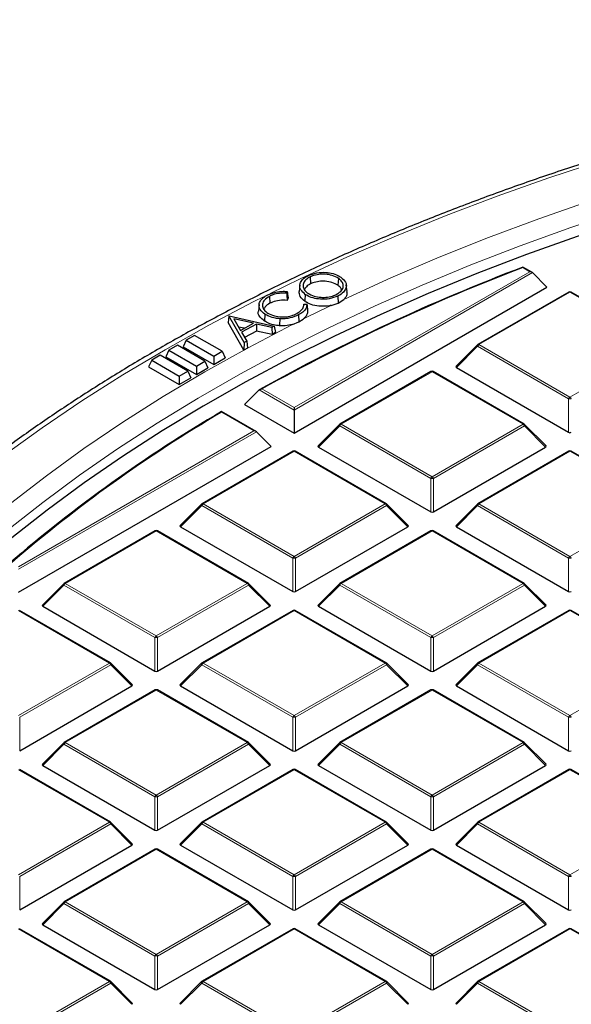
# Model space of a CAD drawing. Units: millimetres. Extents: x 0 to 420, y 0 to 297.
# Drawn here: x 250 to 270, y 203 to 239 of the extents above; entities that cross this region are included whole.
import ezdxf

# ---------------------------------------------------------------- set-up
doc = ezdxf.new("R2010")
doc.units = ezdxf.units.MM

msp = doc.modelspace()

# ---------------------------------------------------------------- linework, layer by layer
at = {"color": 8, "linetype": 'Continuous', "lineweight": 18}
for p, q in [((259.6951, 224.7699), (268.392, 229.7905)), ((268.392, 229.7905), (268.1325, 229.9404)), ((268.49, 229.7579), (259.6951, 224.6807)), ((269.8774, 229.0366), (266.5166, 227.0964)), ((273.2383, 227.0964), (269.8774, 229.0366)), ((266.4676, 227.0355), (265.6838, 226.2516)), ((269.8284, 225.0953), (266.4676, 227.0355)), ((266.5166, 227.0964), (269.8774, 225.1562)), ((269.8774, 225.1562), (273.2383, 227.0964)), ((264.7863, 226.0975), (261.4254, 224.1573)), ((268.1471, 224.1573), (264.7863, 226.0975)), ((259.6951, 224.6807), (258.4005, 225.428)), ((258.4993, 225.4602), (259.6951, 224.7699)), ((269.8284, 223.8589), (269.8284, 225.0953)), ((258.2097, 223.9124), (257.0139, 224.6027)), ((261.3765, 224.0964), (260.5926, 223.3125)), ((264.7373, 222.1562), (261.3765, 224.0964)), ((261.4254, 224.1573), (264.7863, 222.2172)), ((264.7863, 222.2172), (268.1471, 224.1573)), ((268.1961, 224.0964), (264.8353, 222.1562)), ((268.9799, 223.3125), (268.1961, 224.0964)), ((249.5128, 218.8917), (258.2097, 223.9124)), ((258.3077, 223.8797), (249.5128, 218.8025)), ((259.6951, 223.1584), (256.3343, 221.2183)), ((263.0559, 221.2183), (259.6951, 223.1584)), ((269.8774, 223.1584), (266.5166, 221.2183)), ((273.2383, 221.2183), (269.8774, 223.1584)), ((264.7373, 220.9199), (264.7373, 222.1562)), ((264.8353, 222.1562), (264.8353, 220.9199)), ((256.2853, 221.1573), (255.5014, 220.3734)), ((259.6461, 219.2172), (256.2853, 221.1573)), ((256.3343, 221.2183), (259.6951, 219.2781)), ((259.6951, 219.2781), (263.0559, 221.2183)), ((263.1049, 221.1573), (259.7441, 219.2172)), ((263.8888, 220.3734), (263.1049, 221.1573)), ((266.4676, 221.1573), (265.6838, 220.3734)), ((269.8284, 219.2172), (266.4676, 221.1573)), ((266.5166, 221.2183), (269.8774, 219.2781)), ((269.8774, 219.2781), (273.2383, 221.2183)), ((254.6039, 220.2194), (251.2431, 218.2792)), ((257.9648, 218.2792), (254.6039, 220.2194)), ((264.7863, 220.2194), (261.4254, 218.2792)), ((268.1471, 218.2792), (264.7863, 220.2194)), ((259.6461, 217.9808), (259.6461, 219.2172)), ((259.7441, 219.2172), (259.7441, 217.9808)), ((269.8284, 217.9808), (269.8284, 219.2172)), ((251.1941, 218.2183), (250.4103, 217.4344)), ((254.5549, 216.2781), (251.1941, 218.2183)), ((251.2431, 218.2792), (254.6039, 216.339)), ((254.6039, 216.339), (257.9648, 218.2792)), ((258.0137, 218.2183), (254.6529, 216.2781)), ((258.7976, 217.4344), (258.0137, 218.2183)), ((261.3765, 218.2183), (260.5926, 217.4344)), ((264.7373, 216.2781), (261.3765, 218.2183)), ((261.4254, 218.2792), (264.7863, 216.339)), ((264.7863, 216.339), (268.1471, 218.2792)), ((268.1961, 218.2183), (264.8353, 216.2781)), ((268.9799, 217.4344), (268.1961, 218.2183)), ((252.8736, 215.3401), (249.5128, 217.2803)), ((259.6951, 217.2803), (256.3343, 215.3401)), ((263.0559, 215.3401), (259.6951, 217.2803)), ((269.8774, 217.2803), (266.5166, 215.3401)), ((273.2383, 215.3401), (269.8774, 217.2803)), ((254.5549, 215.0417), (254.5549, 216.2781)), ((254.6529, 216.2781), (254.6529, 215.0417)), ((264.7373, 215.0417), (264.7373, 216.2781)), ((264.8353, 216.2781), (264.8353, 215.0417)), ((249.5128, 213.4), (252.8736, 215.3401)), ((252.9226, 215.2792), (249.5618, 213.339)), ((253.7064, 214.4953), (252.9226, 215.2792)), ((256.2853, 215.2792), (255.5014, 214.4953)), ((259.6461, 213.339), (256.2853, 215.2792)), ((256.3343, 215.3401), (259.6951, 213.4)), ((259.6951, 213.4), (263.0559, 215.3401)), ((263.1049, 215.2792), (259.7441, 213.339)), ((263.8888, 214.4953), (263.1049, 215.2792)), ((266.4676, 215.2792), (265.6838, 214.4953)), ((269.8284, 213.339), (266.4676, 215.2792)), ((266.5166, 215.3401), (269.8774, 213.4)), ((269.8774, 213.4), (273.2383, 215.3401)), ((254.6039, 214.3412), (251.2431, 212.4011)), ((257.9648, 212.4011), (254.6039, 214.3412)), ((264.7863, 214.3412), (261.4254, 212.4011)), ((268.1471, 212.4011), (264.7863, 214.3412)), ((249.5618, 213.339), (249.5618, 212.1026)), ((259.6461, 212.1026), (259.6461, 213.339)), ((259.7441, 213.339), (259.7441, 212.1026)), ((269.8284, 212.1026), (269.8284, 213.339)), ((251.1941, 212.3401), (250.4103, 211.5562)), ((254.5549, 210.4), (251.1941, 212.3401)), ((251.2431, 212.4011), (254.6039, 210.4609)), ((254.6039, 210.4609), (257.9648, 212.4011)), ((258.0137, 212.3401), (254.6529, 210.4)), ((258.7976, 211.5562), (258.0137, 212.3401)), ((261.3765, 212.3401), (260.5926, 211.5562)), ((264.7373, 210.4), (261.3765, 212.3401)), ((261.4254, 212.4011), (264.7863, 210.4609)), ((264.7863, 210.4609), (268.1471, 212.4011)), ((268.1961, 212.3401), (264.8353, 210.4)), ((268.9799, 211.5562), (268.1961, 212.3401)), ((252.8736, 209.462), (249.5128, 211.4022)), ((259.6951, 211.4022), (256.3343, 209.462)), ((263.0559, 209.462), (259.6951, 211.4022)), ((269.8774, 211.4022), (266.5166, 209.462)), ((273.2383, 209.462), (269.8774, 211.4022)), ((254.5549, 209.1636), (254.5549, 210.4)), ((254.6529, 210.4), (254.6529, 209.1636)), ((264.7373, 209.1636), (264.7373, 210.4)), ((264.8353, 210.4), (264.8353, 209.1636)), ((249.5128, 207.5218), (252.8736, 209.462)), ((256.3343, 209.462), (259.6951, 207.5218)), ((259.6951, 207.5218), (263.0559, 209.462)), ((266.5166, 209.462), (269.8774, 207.5218)), ((269.8774, 207.5218), (273.2383, 209.462)), ((252.9226, 209.401), (249.5618, 207.4609)), ((253.7064, 208.6172), (252.9226, 209.401)), ((256.2853, 209.401), (255.5014, 208.6172)), ((259.6461, 207.4609), (256.2853, 209.401)), ((263.1049, 209.401), (259.7441, 207.4609)), ((263.8888, 208.6172), (263.1049, 209.401)), ((266.4676, 209.401), (265.6838, 208.6172)), ((269.8284, 207.4609), (266.4676, 209.401)), ((254.6039, 208.4631), (251.2431, 206.5229)), ((257.9648, 206.5229), (254.6039, 208.4631)), ((264.7863, 208.4631), (261.4254, 206.5229)), ((268.1471, 206.5229), (264.7863, 208.4631)), ((249.5618, 207.4609), (249.5618, 206.2245)), ((259.6461, 206.2245), (259.6461, 207.4609)), ((259.7441, 207.4609), (259.7441, 206.2245)), ((269.8284, 206.2245), (269.8284, 207.4609)), ((251.2431, 206.5229), (254.6039, 204.5828)), ((254.6039, 204.5828), (257.9648, 206.5229)), ((261.4254, 206.5229), (264.7863, 204.5828)), ((264.7863, 204.5828), (268.1471, 206.5229)), ((251.1941, 206.462), (250.4103, 205.6781)), ((254.5549, 204.5218), (251.1941, 206.462)), ((258.0137, 206.462), (254.6529, 204.5218)), ((258.7976, 205.6781), (258.0137, 206.462)), ((261.3765, 206.462), (260.5926, 205.6781)), ((264.7373, 204.5218), (261.3765, 206.462)), ((268.1961, 206.462), (264.8353, 204.5218)), ((268.9799, 205.6781), (268.1961, 206.462)), ((252.8736, 203.5839), (249.5128, 205.524)), ((259.6951, 205.524), (256.3343, 203.5839)), ((263.0559, 203.5839), (259.6951, 205.524)), ((269.8774, 205.524), (266.5166, 203.5839)), ((273.2383, 203.5839), (269.8774, 205.524)), ((254.5549, 203.2854), (254.5549, 204.5218)), ((254.6529, 204.5218), (254.6529, 203.2854)), ((264.7373, 203.2854), (264.7373, 204.5218)), ((264.8353, 204.5218), (264.8353, 203.2854)), ((249.5128, 201.6437), (252.8736, 203.5839)), ((252.9226, 203.5229), (249.5618, 201.5827)), ((253.7064, 202.739), (252.9226, 203.5229)), ((256.2853, 203.5229), (255.5014, 202.739)), ((259.6461, 201.5827), (256.2853, 203.5229)), ((256.3343, 203.5839), (259.6951, 201.6437)), ((259.6951, 201.6437), (263.0559, 203.5839)), ((263.1049, 203.5229), (259.7441, 201.5827)), ((263.8888, 202.739), (263.1049, 203.5229)), ((266.4676, 203.5229), (265.6838, 202.739)), ((269.8284, 201.5827), (266.4676, 203.5229)), ((266.5166, 203.5839), (269.8774, 201.6437))]:
    msp.add_line(p, q, dxfattribs=at)
at = {"color": 7, "linetype": 'Continuous', "lineweight": 25}
for p, q in [((268.472, 229.7714), (268.1401, 229.963)), ((260.2873, 229.6008), (260.304, 229.3442)), ((261.3296, 229.5415), (261.3095, 229.2868)), ((268.49, 229.7579), (269.0289, 229.2189)), ((259.4392, 229.0592), (259.4181, 228.9936)), ((259.6951, 223.8306), (269.0289, 229.2189)), ((259.9042, 229.3043), (259.878, 229.0603)), ((261.6459, 229.0594), (261.6193, 229.307)), ((258.7809, 228.8794), (258.7985, 228.6232)), ((259.4698, 228.8263), (259.4392, 228.7315)), ((261.3077, 228.8914), (261.3245, 228.6325)), ((261.3245, 228.6325), (261.5257, 228.7675)), ((269.8374, 229.0405), (266.4766, 227.1004)), ((273.2783, 227.1004), (269.9174, 229.0405)), ((258.3996, 228.5777), (258.3734, 228.3337)), ((260.0519, 228.588), (260.0471, 228.5456)), ((260.0519, 228.588), (260.1667, 228.5936)), ((261.0575, 228.5446), (261.3245, 228.6325)), ((257.2836, 228.1565), (257.2535, 227.9158)), ((257.2836, 228.1565), (257.289, 228.1594)), ((257.8488, 227.1698), (257.2836, 228.1565)), ((257.289, 228.1594), (258.9606, 227.7812)), ((257.4713, 228.0456), (257.7127, 227.623)), ((258.1885, 227.8847), (257.4713, 228.0456)), ((258.6175, 228.2229), (258.598, 227.9678)), ((259.8538, 228.1941), (259.8714, 227.937)), ((259.8714, 227.937), (260.0327, 228.0425)), ((257.8369, 226.8974), (257.2535, 227.9158)), ((257.8512, 227.6992), (257.6425, 227.746)), ((257.7127, 227.623), (258.1885, 227.8847)), ((258.2996, 227.8584), (257.7515, 227.5572)), ((258.3057, 227.5959), (257.8667, 227.3546)), ((258.8718, 227.7323), (258.2996, 227.8584)), ((258.2996, 227.8584), (258.3057, 227.5959)), ((258.8779, 227.4698), (258.3057, 227.5959)), ((258.9606, 227.7812), (258.8718, 227.7323)), ((258.8718, 227.7323), (258.8779, 227.4698)), ((258.9606, 227.7812), (259.0085, 227.5416)), ((259.6355, 227.8425), (259.8714, 227.937)), ((255.7079, 227.2599), (255.5943, 227.015)), ((256.0185, 227.4392), (255.7079, 227.2599)), ((255.7079, 227.2599), (256.7256, 226.6724)), ((257.0362, 226.8517), (256.0185, 227.4392)), ((257.7515, 227.5572), (257.9425, 227.2213)), ((259.0085, 227.5416), (258.8779, 227.4698)), ((255.0715, 226.8926), (254.9579, 226.6476)), ((255.3821, 227.0719), (255.0715, 226.8926)), ((255.0715, 226.8926), (256.0892, 226.3051)), ((256.3998, 226.4844), (255.3821, 227.0719)), ((255.5943, 227.015), (256.7256, 226.3619)), ((257.8488, 227.1698), (257.8369, 226.8974)), ((257.9726, 226.972), (257.8369, 226.8974)), ((257.9425, 227.2213), (257.8488, 227.1698)), ((257.9425, 227.2213), (257.9726, 226.972)), ((266.46, 227.0877), (265.6712, 226.2987)), ((254.4351, 226.5252), (254.3215, 226.2802)), ((254.7457, 226.7045), (254.4351, 226.5252)), ((254.4351, 226.5252), (255.4528, 225.9377)), ((255.7634, 226.117), (254.7457, 226.7045)), ((254.9579, 226.6476), (256.0892, 225.9945)), ((256.7256, 226.6724), (257.0362, 226.8517)), ((256.7256, 226.6724), (256.7256, 226.3619)), ((256.7256, 226.3619), (257.1499, 226.6068)), ((257.0362, 226.8517), (257.1499, 226.6068)), ((254.3215, 226.2802), (255.4528, 225.6271)), ((256.0892, 226.3051), (256.3998, 226.4844)), ((256.0892, 226.3051), (256.0892, 225.9945)), ((256.0892, 225.9945), (256.5135, 226.2394)), ((256.3998, 226.4844), (256.5135, 226.2394)), ((265.6838, 226.2516), (269.8284, 223.8589)), ((255.4528, 225.9377), (255.7634, 226.117)), ((255.4528, 225.9377), (255.4528, 225.6271)), ((255.4528, 225.6271), (255.8771, 225.872)), ((255.7634, 226.117), (255.8771, 225.872)), ((264.7463, 226.1015), (261.3854, 224.1613)), ((268.1871, 224.1613), (264.8263, 226.1015)), ((258.4005, 225.428), (257.8585, 224.8909)), ((257.8585, 224.8909), (259.6951, 223.8306)), ((259.6951, 224.7699), (259.6951, 224.6807)), ((258.2897, 223.8932), (257.0138, 224.6298)), ((259.6951, 224.6807), (259.6951, 223.8306)), ((261.3689, 224.1486), (260.58, 223.3596)), ((268.9926, 223.3596), (268.2037, 224.1486)), ((258.3077, 223.8797), (258.8466, 223.3408)), ((249.5128, 217.9525), (258.8466, 223.3408)), ((260.5926, 223.3125), (264.7373, 220.9199)), ((264.8353, 220.9199), (268.9799, 223.3125)), ((259.6551, 223.1624), (256.2943, 221.2222)), ((263.0959, 221.2222), (259.7351, 223.1624)), ((269.8374, 223.1624), (266.4766, 221.2222)), ((273.2783, 221.2222), (269.9174, 223.1624)), ((256.2777, 221.2095), (255.4888, 220.4206)), ((263.9014, 220.4206), (263.1125, 221.2095)), ((266.46, 221.2095), (265.6712, 220.4206)), ((255.5014, 220.3734), (259.6461, 217.9808)), ((259.7441, 217.9808), (263.8888, 220.3734)), ((265.6838, 220.3734), (269.8284, 217.9808)), ((254.5639, 220.2233), (251.2031, 218.2832)), ((258.0048, 218.2832), (254.6439, 220.2233)), ((264.7463, 220.2233), (261.3854, 218.2832)), ((268.1871, 218.2832), (264.8263, 220.2233)), ((251.1865, 218.2704), (250.3976, 217.4815)), ((258.8102, 217.4815), (258.0213, 218.2704)), ((261.3689, 218.2704), (260.58, 217.4815)), ((268.9926, 217.4815), (268.2037, 218.2704)), ((250.4103, 217.4344), (254.5549, 215.0417)), ((254.6529, 215.0417), (258.7976, 217.4344)), ((260.5926, 217.4344), (264.7373, 215.0417)), ((264.8353, 215.0417), (268.9799, 217.4344)), ((252.9136, 215.3441), (249.5528, 217.2843)), ((259.6551, 217.2843), (256.2943, 215.3441)), ((263.0959, 215.3441), (259.7351, 217.2843)), ((269.8374, 217.2843), (266.4766, 215.3441)), ((273.2783, 215.3441), (269.9174, 217.2843)), ((253.719, 214.5424), (252.9302, 215.3314)), ((256.2777, 215.3314), (255.4888, 214.5424)), ((263.9014, 214.5424), (263.1125, 215.3314)), ((266.46, 215.3314), (265.6712, 214.5424)), ((249.5618, 212.1026), (253.7064, 214.4953)), ((254.5639, 214.3452), (251.2031, 212.405)), ((258.0048, 212.405), (254.6439, 214.3452)), ((255.5014, 214.4953), (259.6461, 212.1026)), ((259.7441, 212.1026), (263.8888, 214.4953)), ((264.7463, 214.3452), (261.3854, 212.405)), ((268.1871, 212.405), (264.8263, 214.3452)), ((265.6838, 214.4953), (269.8284, 212.1026)), ((251.1865, 212.3923), (250.3976, 211.6034)), ((258.8102, 211.6034), (258.0213, 212.3923)), ((261.3689, 212.3923), (260.58, 211.6034)), ((268.9926, 211.6034), (268.2037, 212.3923)), ((252.9136, 209.466), (249.5528, 211.4061)), ((250.4103, 211.5562), (254.5549, 209.1636)), ((254.6529, 209.1636), (258.7976, 211.5562)), ((259.6551, 211.4061), (256.2943, 209.466)), ((263.0959, 209.466), (259.7351, 211.4061)), ((260.5926, 211.5562), (264.7373, 209.1636)), ((264.8353, 209.1636), (268.9799, 211.5562)), ((269.8374, 211.4061), (266.4766, 209.466)), ((273.2783, 209.466), (269.9174, 211.4061)), ((253.719, 208.6643), (252.9302, 209.4532)), ((256.2777, 209.4532), (255.4888, 208.6643)), ((263.9014, 208.6643), (263.1125, 209.4532)), ((266.46, 209.4532), (265.6712, 208.6643)), ((249.5618, 206.2245), (253.7064, 208.6172)), ((254.5639, 208.467), (251.2031, 206.5269)), ((258.0048, 206.5269), (254.6439, 208.467)), ((255.5014, 208.6172), (259.6461, 206.2245)), ((259.7441, 206.2245), (263.8888, 208.6172)), ((264.7463, 208.467), (261.3854, 206.5269)), ((268.1871, 206.5269), (264.8263, 208.467)), ((265.6838, 208.6172), (269.8284, 206.2245)), ((251.1865, 206.5142), (250.3976, 205.7252)), ((258.8102, 205.7252), (258.0213, 206.5142)), ((261.3689, 206.5142), (260.58, 205.7252)), ((268.9926, 205.7252), (268.2037, 206.5142)), ((252.9136, 203.5878), (249.5528, 205.528)), ((250.4103, 205.6781), (254.5549, 203.2854)), ((254.6529, 203.2854), (258.7976, 205.6781)), ((259.6551, 205.528), (256.2943, 203.5878)), ((263.0959, 203.5878), (259.7351, 205.528)), ((260.5926, 205.6781), (264.7373, 203.2854)), ((264.8353, 203.2854), (268.9799, 205.6781)), ((269.8374, 205.528), (266.4766, 203.5878)), ((273.2783, 203.5878), (269.9174, 205.528)), ((253.719, 202.7862), (252.9302, 203.5751)), ((256.2777, 203.5751), (255.4888, 202.7862)), ((263.9014, 202.7862), (263.1125, 203.5751)), ((266.46, 203.5751), (265.6712, 202.7862))]:
    msp.add_line(p, q, dxfattribs=at)
at = {"color": 8, "linetype": 'Continuous', "lineweight": 18, "flags": 128}
for points in [[(305.5162, 239.0037), (303.2691, 238.9833), (301.0243, 238.9222), (298.7838, 238.8204), (296.5501, 238.6781), (294.3252, 238.4953), (292.1113, 238.2722), (289.9106, 238.0092), (287.7254, 237.7063), (285.5577, 237.364), (283.4097, 236.9825), (281.2835, 236.5623), (279.1812, 236.1037), (277.105, 235.6072), (275.0567, 235.0734), (273.0386, 234.5026), (271.0524, 233.8956), (269.1003, 233.2528), (267.1841, 232.5749), (265.3058, 231.8626), (263.4671, 231.1167), (261.6699, 230.3377), (259.916, 229.5265), (258.8044, 228.9846)], [(261.5257, 228.7675), (263.2628, 229.5611), (265.0429, 230.3223), (266.8641, 231.0503), (268.7245, 231.7445), (270.6224, 232.4041), (272.5557, 233.0284), (274.5224, 233.6169), (276.5207, 234.1688), (278.5484, 234.6838), (280.6035, 235.1611), (282.6839, 235.6004), (284.7875, 236.0012), (286.9122, 236.3631), (289.0558, 236.6858), (291.2161, 236.9688)], [(290.2388, 236.1417), (288.1009, 235.8408), (285.9806, 235.5006), (283.8802, 235.1215), (281.8019, 234.704), (279.7476, 234.2484), (277.7196, 233.7553), (275.7198, 233.225), (273.7504, 232.6582), (271.8132, 232.0555), (269.9103, 231.4174), (268.0437, 230.7446), (266.2152, 230.0377), (264.4266, 229.2976), (262.6798, 228.5249), (260.9766, 227.7204), (259.3187, 226.8851), (257.7078, 226.0196), (256.1456, 225.1249), (254.6335, 224.2018), (253.1732, 223.2515), (251.7661, 222.2747), (250.4138, 221.2725), (249.1174, 220.2459)], [(258.5605, 228.8626), (258.2071, 228.684), (256.5449, 227.8109), (254.931, 226.908), (253.3671, 225.9763), (251.8546, 225.0168), (250.395, 224.0303), (248.9899, 223.0178)], [(249.2212, 221.2346), (250.5487, 222.2583), (251.9321, 223.2571), (253.3699, 224.23), (254.8607, 225.1759), (256.4029, 226.0939), (257.9951, 226.9831), (259.6355, 227.8425)], [(266.4676, 227.0355), (266.4621, 227.0455), (266.458, 227.0552), (266.4555, 227.0643), (266.4546, 227.0724), (266.4555, 227.0794), (266.458, 227.0851), (266.46, 227.0877)], [(261.3765, 224.0964), (261.3709, 224.1065), (261.3668, 224.1162), (261.3643, 224.1252), (261.3635, 224.1333), (261.3643, 224.1403), (261.3668, 224.1461), (261.3689, 224.1486)], [(268.2037, 224.1486), (268.2057, 224.1461), (268.2082, 224.1403), (268.2091, 224.1333), (268.2082, 224.1252), (268.2057, 224.1162), (268.2016, 224.1065), (268.1961, 224.0964)], [(256.2853, 221.1573), (256.2797, 221.1674), (256.2756, 221.1771), (256.2731, 221.1861), (256.2723, 221.1943), (256.2731, 221.2013), (256.2756, 221.207), (256.2777, 221.2095)], [(263.1125, 221.2095), (263.1146, 221.207), (263.1171, 221.2013), (263.1179, 221.1943), (263.1171, 221.1861), (263.1146, 221.1771), (263.1105, 221.1674), (263.1049, 221.1573)], [(266.4676, 221.1573), (266.4621, 221.1674), (266.458, 221.1771), (266.4555, 221.1861), (266.4546, 221.1943), (266.4555, 221.2013), (266.458, 221.207), (266.46, 221.2095)], [(251.1941, 218.2183), (251.1886, 218.2283), (251.1845, 218.238), (251.182, 218.2471), (251.1811, 218.2552), (251.182, 218.2622), (251.1845, 218.2679), (251.1865, 218.2704)], [(258.0213, 218.2704), (258.0234, 218.2679), (258.0259, 218.2622), (258.0267, 218.2552), (258.0259, 218.2471), (258.0234, 218.238), (258.0193, 218.2283), (258.0137, 218.2183)], [(261.3765, 218.2183), (261.3709, 218.2283), (261.3668, 218.238), (261.3643, 218.2471), (261.3635, 218.2552), (261.3643, 218.2622), (261.3668, 218.2679), (261.3689, 218.2704)], [(268.2037, 218.2704), (268.2057, 218.2679), (268.2082, 218.2622), (268.2091, 218.2552), (268.2082, 218.2471), (268.2057, 218.238), (268.2016, 218.2283), (268.1961, 218.2183)], [(252.9302, 215.3314), (252.9322, 215.3288), (252.9347, 215.3231), (252.9356, 215.3161), (252.9347, 215.308), (252.9322, 215.299), (252.9281, 215.2893), (252.9226, 215.2792)], [(256.2853, 215.2792), (256.2797, 215.2893), (256.2756, 215.299), (256.2731, 215.308), (256.2723, 215.3161), (256.2731, 215.3231), (256.2756, 215.3288), (256.2777, 215.3314)], [(263.1125, 215.3314), (263.1146, 215.3288), (263.1171, 215.3231), (263.1179, 215.3161), (263.1171, 215.308), (263.1146, 215.299), (263.1105, 215.2893), (263.1049, 215.2792)], [(266.4676, 215.2792), (266.4621, 215.2893), (266.458, 215.299), (266.4555, 215.308), (266.4546, 215.3161), (266.4555, 215.3231), (266.458, 215.3288), (266.46, 215.3314)], [(251.1941, 212.3401), (251.1886, 212.3502), (251.1845, 212.3599), (251.182, 212.3689), (251.1811, 212.3771), (251.182, 212.3841), (251.1845, 212.3898), (251.1865, 212.3923)], [(258.0213, 212.3923), (258.0234, 212.3898), (258.0259, 212.3841), (258.0267, 212.3771), (258.0259, 212.3689), (258.0234, 212.3599), (258.0193, 212.3502), (258.0137, 212.3401)], [(261.3765, 212.3401), (261.3709, 212.3502), (261.3668, 212.3599), (261.3643, 212.3689), (261.3635, 212.3771), (261.3643, 212.3841), (261.3668, 212.3898), (261.3689, 212.3923)], [(268.2037, 212.3923), (268.2057, 212.3898), (268.2082, 212.3841), (268.2091, 212.3771), (268.2082, 212.3689), (268.2057, 212.3599), (268.2016, 212.3502), (268.1961, 212.3401)], [(252.9302, 209.4532), (252.9322, 209.4507), (252.9347, 209.445), (252.9356, 209.438), (252.9347, 209.4298), (252.9322, 209.4208), (252.9281, 209.4111), (252.9226, 209.401)], [(256.2853, 209.401), (256.2797, 209.4111), (256.2756, 209.4208), (256.2731, 209.4298), (256.2723, 209.438), (256.2731, 209.445), (256.2756, 209.4507), (256.2777, 209.4532)], [(263.1125, 209.4532), (263.1146, 209.4507), (263.1171, 209.445), (263.1179, 209.438), (263.1171, 209.4298), (263.1146, 209.4208), (263.1105, 209.4111), (263.1049, 209.401)], [(266.4676, 209.401), (266.4621, 209.4111), (266.458, 209.4208), (266.4555, 209.4298), (266.4546, 209.438), (266.4555, 209.445), (266.458, 209.4507), (266.46, 209.4532)], [(251.1941, 206.462), (251.1886, 206.4721), (251.1845, 206.4817), (251.182, 206.4908), (251.1811, 206.4989), (251.182, 206.5059), (251.1845, 206.5116), (251.1865, 206.5142)], [(258.0213, 206.5142), (258.0234, 206.5116), (258.0259, 206.5059), (258.0267, 206.4989), (258.0259, 206.4908), (258.0234, 206.4817), (258.0193, 206.4721), (258.0137, 206.462)], [(261.3765, 206.462), (261.3709, 206.4721), (261.3668, 206.4817), (261.3643, 206.4908), (261.3635, 206.4989), (261.3643, 206.5059), (261.3668, 206.5116), (261.3689, 206.5142)], [(268.2037, 206.5142), (268.2057, 206.5116), (268.2082, 206.5059), (268.2091, 206.4989), (268.2082, 206.4908), (268.2057, 206.4817), (268.2016, 206.4721), (268.1961, 206.462)], [(252.9302, 203.5751), (252.9322, 203.5726), (252.9347, 203.5669), (252.9356, 203.5598), (252.9347, 203.5517), (252.9322, 203.5427), (252.9281, 203.533), (252.9226, 203.5229)], [(256.2853, 203.5229), (256.2797, 203.533), (256.2756, 203.5427), (256.2731, 203.5517), (256.2723, 203.5598), (256.2731, 203.5669), (256.2756, 203.5726), (256.2777, 203.5751)], [(263.1125, 203.5751), (263.1146, 203.5726), (263.1171, 203.5669), (263.1179, 203.5598), (263.1171, 203.5517), (263.1146, 203.5427), (263.1105, 203.533), (263.1049, 203.5229)], [(266.4676, 203.5229), (266.4621, 203.533), (266.458, 203.5427), (266.4555, 203.5517), (266.4546, 203.5598), (266.4555, 203.5669), (266.458, 203.5726), (266.46, 203.5751)]]:
    msp.add_lwpolyline(points, dxfattribs=at)
at = {"color": 7, "linetype": 'Continuous', "lineweight": 25, "flags": 128}
for points in [[(290.5067, 235.7683), (288.3667, 235.4722), (286.2441, 235.1369), (284.1411, 234.7626), (282.0599, 234.3499), (280.0025, 233.899), (277.9711, 233.4105), (275.9677, 232.8849), (273.9944, 232.3226), (272.0531, 231.7243), (270.1458, 231.0906), (268.2745, 230.4221), (266.4411, 229.7195), (264.6475, 228.9834), (262.8954, 228.2148), (261.1867, 227.4142), (259.5231, 226.5827), (257.9062, 225.7209), (256.3378, 224.8298), (254.8194, 223.9102), (253.3525, 222.9632), (251.9387, 221.9897), (250.5795, 220.9906), (249.2761, 219.967)], [(260.1055, 228.9532), (260.0994, 228.8768), (260.0933, 228.8004), (260.0853, 228.6985)], [(259.1613, 228.0539), (259.1603, 227.9759), (259.1593, 227.8979), (259.158, 227.7939)]]:
    msp.add_lwpolyline(points, dxfattribs=at)
at = {"color": 7, "linetype": 'Continuous', "lineweight": 25}
for centre, radius, start, end in [((294.438, 160.6917), 74.0911, 110.788735, 119.103877), ((294.4524, 160.7503), 74.027, 110.826813, 119.056744), ((269.8774, 228.9712), 0.08, 60.00269, 119.99731), ((266.5166, 227.0311), 0.08, 119.99731, 135.00155), ((264.7863, 226.0322), 0.08, 60.00269, 119.99731), ((284.3082, 178.2391), 53.8225, 120.47287, 130.76524), ((284.3231, 178.2966), 53.7592, 120.53018, 130.71915), ((261.4254, 224.092), 0.08, 119.99731, 135.00155), ((268.1471, 224.092), 0.08, 44.99845, 60.00269), ((259.6951, 223.0931), 0.08, 60.00269, 119.99731), ((269.8774, 223.0931), 0.08, 60.00269, 119.99731), ((256.3343, 221.1529), 0.08, 119.99731, 135.00155), ((263.0559, 221.1529), 0.08, 44.99845, 60.00269), ((266.5166, 221.1529), 0.08, 119.99731, 135.00155), ((254.6039, 220.154), 0.08, 60.00269, 119.99731), ((264.7863, 220.154), 0.08, 60.00269, 119.99731), ((251.2431, 218.2139), 0.08, 119.99731, 135.00155), ((257.9648, 218.2139), 0.08, 44.99845, 60.00269), ((261.4254, 218.2139), 0.08, 119.99731, 135.00155), ((268.1471, 218.2139), 0.08, 44.99845, 60.00269), ((259.6951, 217.215), 0.08, 60.00269, 119.99731), ((269.8774, 217.215), 0.08, 60.00269, 119.99731), ((252.8736, 215.2748), 0.08, 44.99845, 60.00269), ((256.3343, 215.2748), 0.08, 119.99731, 135.00155), ((263.0559, 215.2748), 0.08, 44.99845, 60.00269), ((266.5166, 215.2748), 0.08, 119.99731, 135.00155), ((254.6039, 214.2759), 0.08, 60.00269, 119.99731), ((264.7863, 214.2759), 0.08, 60.00269, 119.99731), ((251.2431, 212.3357), 0.08, 119.99731, 135.00155), ((257.9648, 212.3357), 0.08, 44.99845, 60.00269), ((261.4254, 212.3357), 0.08, 119.99731, 135.00155), ((268.1471, 212.3357), 0.08, 44.99845, 60.00269), ((259.6951, 211.3368), 0.08, 60.00269, 119.99731), ((269.8774, 211.3368), 0.08, 60.00269, 119.99731), ((252.8736, 209.3967), 0.08, 44.99845, 60.00269), ((256.3343, 209.3967), 0.08, 119.99731, 135.00155), ((263.0559, 209.3967), 0.08, 44.99845, 60.00269), ((266.5166, 209.3967), 0.08, 119.99731, 135.00155), ((254.6039, 208.3978), 0.08, 60.00269, 119.99731), ((264.7863, 208.3978), 0.08, 60.00269, 119.99731), ((251.2431, 206.4576), 0.08, 119.99731, 135.00155), ((257.9648, 206.4576), 0.08, 44.99845, 60.00269), ((261.4254, 206.4576), 0.08, 119.99731, 135.00155), ((268.1471, 206.4576), 0.08, 44.99845, 60.00269), ((259.6951, 205.4587), 0.08, 60.00269, 119.99731), ((269.8774, 205.4587), 0.08, 60.00269, 119.99731), ((252.8736, 203.5185), 0.08, 44.99845, 60.00269), ((256.3343, 203.5185), 0.08, 119.99731, 135.00155), ((263.0559, 203.5185), 0.08, 44.99845, 60.00269), ((266.5166, 203.5185), 0.08, 119.99731, 135.00155)]:
    msp.add_arc(centre, radius, start, end, dxfattribs=at)
at = {"color": 8, "linetype": 'Continuous', "lineweight": 18}
for centre, radius, start, end in [((269.854, 229.0036), 0.0404, 54.53278, 114.15676), ((269.9009, 229.0036), 0.0404, 65.84324, 125.46722), ((292.9609, 162.134), 73.6763, 115.659462, 116.546928), ((266.5828, 226.993), 0.1228, 122.63797, 159.77289), ((266.4932, 227.0635), 0.0404, 54.53278, 114.15676), ((264.7628, 226.0646), 0.0404, 54.53278, 114.15676), ((264.8097, 226.0646), 0.0404, 65.84324, 125.46722), ((269.9437, 225.0529), 0.1228, 122.63797, 159.77289), ((269.8774, 224.0824), 1.0141, 87.23102, 92.76898), ((269.8112, 225.0529), 0.1228, 20.22711, 57.36203), ((261.4917, 224.0539), 0.1228, 122.63797, 159.77289), ((261.402, 224.1244), 0.0404, 54.53278, 114.15676), ((268.1705, 224.1244), 0.0404, 65.84324, 125.46722), ((268.0809, 224.0539), 0.1228, 20.22711, 57.36203), ((259.6716, 223.1255), 0.0404, 54.53278, 114.15676), ((259.7186, 223.1255), 0.0404, 65.84324, 125.46722), ((269.854, 223.1255), 0.0404, 54.53278, 114.15676), ((269.9009, 223.1255), 0.0404, 65.84324, 125.46722), ((264.8525, 222.1138), 0.1228, 122.63797, 159.77289), ((264.7863, 221.1433), 1.0141, 87.23102, 92.76898), ((264.72, 222.1138), 0.1228, 20.22711, 57.36203), ((256.4005, 221.1149), 0.1228, 122.63797, 159.77289), ((256.3108, 221.1853), 0.0404, 54.53278, 114.15676), ((263.0794, 221.1853), 0.0404, 65.84324, 125.46722), ((262.9897, 221.1149), 0.1228, 20.22711, 57.36203), ((266.5828, 221.1149), 0.1228, 122.63797, 159.77289), ((266.4932, 221.1853), 0.0404, 54.53278, 114.15676), ((254.5805, 220.1864), 0.0404, 54.53278, 114.15676), ((254.6274, 220.1864), 0.0404, 65.84324, 125.46722), ((264.7628, 220.1864), 0.0404, 54.53278, 114.15676), ((264.8097, 220.1864), 0.0404, 65.84324, 125.46722), ((259.7613, 219.1747), 0.1228, 122.63797, 159.77289), ((259.6289, 219.1747), 0.1228, 20.22711, 57.36203), ((269.9437, 219.1747), 0.1228, 122.63797, 159.77289), ((269.8112, 219.1747), 0.1228, 20.22711, 57.36203), ((259.6951, 218.2043), 1.0141, 87.23102, 92.76898), ((269.8774, 218.2043), 1.0141, 87.23102, 92.76898), ((251.3093, 218.1758), 0.1228, 122.63797, 159.77289), ((251.2197, 218.2463), 0.0404, 54.53278, 114.15676), ((257.9882, 218.2463), 0.0404, 65.84324, 125.46722), ((257.8985, 218.1758), 0.1228, 20.22711, 57.36203), ((261.4917, 218.1758), 0.1228, 122.63797, 159.77289), ((261.402, 218.2463), 0.0404, 54.53278, 114.15676), ((268.1705, 218.2463), 0.0404, 65.84324, 125.46722), ((268.0809, 218.1758), 0.1228, 20.22711, 57.36203), ((259.6716, 217.2474), 0.0404, 54.53278, 114.15676), ((259.7186, 217.2474), 0.0404, 65.84324, 125.46722), ((269.854, 217.2474), 0.0404, 54.53278, 114.15676), ((269.9009, 217.2474), 0.0404, 65.84324, 125.46722), ((254.6702, 216.2356), 0.1228, 122.63797, 159.77289), ((254.5377, 216.2356), 0.1228, 20.22711, 57.36203), ((264.8525, 216.2356), 0.1228, 122.63797, 159.77289), ((264.72, 216.2356), 0.1228, 20.22711, 57.36203), ((254.6039, 215.2652), 1.0141, 87.23102, 92.76898), ((264.7863, 215.2652), 1.0141, 87.23102, 92.76898), ((252.897, 215.3072), 0.0404, 65.84324, 125.46722), ((252.8074, 215.2367), 0.1228, 20.22711, 57.36203), ((256.4005, 215.2367), 0.1228, 122.63797, 159.77289), ((256.3108, 215.3072), 0.0404, 54.53278, 114.15676), ((263.0794, 215.3072), 0.0404, 65.84324, 125.46722), ((262.9897, 215.2367), 0.1228, 20.22711, 57.36203), ((266.5828, 215.2367), 0.1228, 122.63797, 159.77289), ((266.4932, 215.3072), 0.0404, 54.53278, 114.15676), ((254.5805, 214.3083), 0.0404, 54.53278, 114.15676), ((254.6274, 214.3083), 0.0404, 65.84324, 125.46722), ((264.7628, 214.3083), 0.0404, 54.53278, 114.15676), ((264.8097, 214.3083), 0.0404, 65.84324, 125.46722), ((259.7613, 213.2966), 0.1228, 122.63797, 159.77289), ((259.6951, 212.3261), 1.0141, 87.23102, 92.76898), ((259.6289, 213.2966), 0.1228, 20.22711, 57.36203), ((269.9437, 213.2966), 0.1228, 122.63797, 159.77289), ((269.8774, 212.3261), 1.0141, 87.23102, 92.76898), ((269.8112, 213.2966), 0.1228, 20.22711, 57.36203), ((251.3093, 212.2977), 0.1228, 122.63797, 159.77289), ((251.2197, 212.3681), 0.0404, 54.53278, 114.15676), ((257.9882, 212.3681), 0.0404, 65.84324, 125.46722), ((257.8985, 212.2977), 0.1228, 20.22711, 57.36203), ((261.4917, 212.2977), 0.1228, 122.63797, 159.77289), ((261.402, 212.3681), 0.0404, 54.53278, 114.15676), ((268.1705, 212.3681), 0.0404, 65.84324, 125.46722), ((268.0809, 212.2977), 0.1228, 20.22711, 57.36203), ((259.6716, 211.3692), 0.0404, 54.53278, 114.15676), ((259.7186, 211.3692), 0.0404, 65.84324, 125.46722), ((269.854, 211.3692), 0.0404, 54.53278, 114.15676), ((269.9009, 211.3692), 0.0404, 65.84324, 125.46722), ((254.6702, 210.3575), 0.1228, 122.63797, 159.77289), ((254.6039, 209.387), 1.0141, 87.23102, 92.76898), ((254.5377, 210.3575), 0.1228, 20.22711, 57.36203), ((264.8525, 210.3575), 0.1228, 122.63797, 159.77289), ((264.7863, 209.387), 1.0141, 87.23102, 92.76898), ((264.72, 210.3575), 0.1228, 20.22711, 57.36203), ((252.897, 209.4291), 0.0404, 65.84324, 125.46722), ((252.8074, 209.3586), 0.1228, 20.22711, 57.36203), ((256.4005, 209.3586), 0.1228, 122.63797, 159.77289), ((256.3108, 209.4291), 0.0404, 54.53278, 114.15676), ((263.0794, 209.4291), 0.0404, 65.84324, 125.46722), ((262.9897, 209.3586), 0.1228, 20.22711, 57.36203), ((266.5828, 209.3586), 0.1228, 122.63797, 159.77289), ((266.4932, 209.4291), 0.0404, 54.53278, 114.15676), ((254.5805, 208.4302), 0.0404, 54.53278, 114.15676), ((254.6274, 208.4302), 0.0404, 65.84324, 125.46722), ((264.7628, 208.4302), 0.0404, 54.53278, 114.15676), ((264.8097, 208.4302), 0.0404, 65.84324, 125.46722), ((259.7613, 207.4184), 0.1228, 122.63797, 159.77289), ((259.6951, 206.448), 1.0141, 87.23102, 92.76898), ((259.6289, 207.4184), 0.1228, 20.22711, 57.36203), ((269.9437, 207.4184), 0.1228, 122.63797, 159.77289), ((269.8774, 206.448), 1.0141, 87.23102, 92.76898), ((269.8112, 207.4184), 0.1228, 20.22711, 57.36203), ((251.3093, 206.4195), 0.1228, 122.63797, 159.77289), ((251.2197, 206.49), 0.0404, 54.53278, 114.15676), ((257.9882, 206.49), 0.0404, 65.84324, 125.46722), ((257.8985, 206.4195), 0.1228, 20.22711, 57.36203), ((261.4917, 206.4195), 0.1228, 122.63797, 159.77289), ((261.402, 206.49), 0.0404, 54.53278, 114.15676), ((268.1705, 206.49), 0.0404, 65.84324, 125.46722), ((268.0809, 206.4195), 0.1228, 20.22711, 57.36203), ((259.6716, 205.4911), 0.0404, 54.53278, 114.15676), ((259.7186, 205.4911), 0.0404, 65.84324, 125.46722), ((269.854, 205.4911), 0.0404, 54.53278, 114.15676), ((269.9009, 205.4911), 0.0404, 65.84324, 125.46722), ((254.6702, 204.4794), 0.1228, 122.63797, 159.77289), ((254.6039, 203.5089), 1.0141, 87.23102, 92.76898), ((254.5377, 204.4794), 0.1228, 20.22711, 57.36203), ((264.8525, 204.4794), 0.1228, 122.63797, 159.77289), ((264.7863, 203.5089), 1.0141, 87.23102, 92.76898), ((264.72, 204.4794), 0.1228, 20.22711, 57.36203), ((252.897, 203.5509), 0.0404, 65.84324, 125.46722), ((252.8074, 203.4805), 0.1228, 20.22711, 57.36203), ((256.4005, 203.4805), 0.1228, 122.63797, 159.77289), ((256.3108, 203.5509), 0.0404, 54.53278, 114.15676), ((263.0794, 203.5509), 0.0404, 65.84324, 125.46722), ((262.9897, 203.4805), 0.1228, 20.22711, 57.36203), ((266.5828, 203.4805), 0.1228, 122.63797, 159.77289), ((266.4932, 203.5509), 0.0404, 54.53278, 114.15676)]:
    msp.add_arc(centre, radius, start, end, dxfattribs=at)
at = {"color": 7, "linetype": 'Continuous', "lineweight": 25}
for centre, major_axis, ratio, start_param, end_param in [((268.392, 229.7252), (0.1131, 0), 0.5773815, 0.5235988, 1.5707963), ((265.7654, 226.2799), (0.1033, 0), 0.4471651, 2.4825346, 3.8006507), ((258.2097, 223.8471), (0.1131, 0), 0.5773815, 0.5235988, 1.5707963), ((269.8774, 223.9061), (0.08, 0), 0.7452752, 4.0533309, 5.371447), ((260.6743, 223.3408), (0.1033, 0), 0.4471651, 2.4825346, 3.8006507), ((268.8983, 223.3408), (0.1033, 0), 0.4471651, 5.6241273, 6.9422433), ((264.7863, 220.967), (0.08, 0), 0.7452752, 4.0533309, 5.371447), ((255.5831, 220.4017), (0.1033, 0), 0.4471651, 2.4825346, 3.8006507), ((263.8071, 220.4017), (0.1033, 0), 0.4471651, 5.6241273, 6.9422433), ((265.7654, 220.4017), (0.1033, 0), 0.4471651, 2.4825346, 3.8006507), ((259.6951, 218.0279), (0.08, 0), 0.7452752, 4.0533309, 5.371447), ((269.8774, 218.0279), (0.08, 0), 0.7452752, 4.0533309, 5.371447), ((250.4919, 217.4627), (0.1033, 0), 0.4471651, 2.4825346, 3.8006507), ((258.7159, 217.4627), (0.1033, 0), 0.4471651, 5.6241273, 6.9422433), ((260.6743, 217.4627), (0.1033, 0), 0.4471651, 2.4825346, 3.8006507), ((268.8983, 217.4627), (0.1033, 0), 0.4471651, 5.6241273, 6.9422433), ((254.6039, 215.0889), (0.08, 0), 0.7452752, 4.0533309, 5.371447), ((264.7863, 215.0889), (0.08, 0), 0.7452752, 4.0533309, 5.371447), ((253.6248, 214.5236), (0.1033, 0), 0.4471651, 5.6241273, 6.9422433), ((255.5831, 214.5236), (0.1033, 0), 0.4471651, 2.4825346, 3.8006507), ((263.8071, 214.5236), (0.1033, 0), 0.4471651, 5.6241273, 6.9422433), ((265.7654, 214.5236), (0.1033, 0), 0.4471651, 2.4825346, 3.8006507), ((259.6951, 212.1498), (0.08, 0), 0.7452752, 4.0533309, 5.371447), ((269.8774, 212.1498), (0.08, 0), 0.7452752, 4.0533309, 5.371447), ((250.4919, 211.5845), (0.1033, 0), 0.4471651, 2.4825346, 3.8006507), ((258.7159, 211.5845), (0.1033, 0), 0.4471651, 5.6241273, 6.9422433), ((260.6743, 211.5845), (0.1033, 0), 0.4471651, 2.4825346, 3.8006507), ((268.8983, 211.5845), (0.1033, 0), 0.4471651, 5.6241273, 6.9422433), ((254.6039, 209.2107), (0.08, 0), 0.7452752, 4.0533309, 5.371447), ((264.7863, 209.2107), (0.08, 0), 0.7452752, 4.0533309, 5.371447), ((253.6248, 208.6455), (0.1033, 0), 0.4471651, 5.6241273, 6.9422433), ((255.5831, 208.6455), (0.1033, 0), 0.4471651, 2.4825346, 3.8006507), ((263.8071, 208.6455), (0.1033, 0), 0.4471651, 5.6241273, 6.9422433), ((265.7654, 208.6455), (0.1033, 0), 0.4471651, 2.4825346, 3.8006507), ((259.6951, 206.2716), (0.08, 0), 0.7452752, 4.0533309, 5.371447), ((269.8774, 206.2716), (0.08, 0), 0.7452752, 4.0533309, 5.371447), ((250.4919, 205.7064), (0.1033, 0), 0.4471651, 2.4825346, 3.8006507), ((258.7159, 205.7064), (0.1033, 0), 0.4471651, 5.6241273, 6.9422433), ((260.6743, 205.7064), (0.1033, 0), 0.4471651, 2.4825346, 3.8006507), ((268.8983, 205.7064), (0.1033, 0), 0.4471651, 5.6241273, 6.9422433), ((254.6039, 203.3326), (0.08, 0), 0.7452752, 4.0533309, 5.371447), ((264.7863, 203.3326), (0.08, 0), 0.7452752, 4.0533309, 5.371447), ((253.6248, 202.7673), (0.1033, 0), 0.4471651, 5.6241273, 6.9422433), ((255.5831, 202.7673), (0.1033, 0), 0.4471651, 2.4825346, 3.8006507), ((263.8071, 202.7673), (0.1033, 0), 0.4471651, 5.6241273, 6.9422433), ((265.7654, 202.7673), (0.1033, 0), 0.4471651, 2.4825346, 3.8006507)]:
    msp.add_ellipse(centre, major_axis=major_axis, ratio=ratio, start_param=start_param, end_param=end_param, dxfattribs=at)
for points, knots in [([(305.5162, 239.0954), (305.1417, 239.0944), (304.0563, 239.0914), (302.2604, 239.0586), (300.131, 238.9849), (298.0061, 238.8743), (295.8879, 238.7274), (293.7781, 238.5442), (291.6785, 238.3249), (289.591, 238.0698), (287.5175, 237.7789), (285.4596, 237.4526), (283.4193, 237.0911), (281.3983, 236.6948), (279.3984, 236.264), (277.4213, 235.799), (275.4687, 235.3003), (273.5424, 234.7682), (271.6441, 234.2033), (269.7753, 233.606), (267.9378, 232.9768), (266.1331, 232.3162), (264.3629, 231.6249), (262.6286, 230.9033), (260.9319, 230.1522), (259.2741, 229.3722), (257.6568, 228.5638), (256.0813, 227.7279), (254.5492, 226.8651), (253.0616, 225.9761), (251.62, 225.0618), (250.2256, 224.1228), (248.8797, 223.1601), (247.5834, 222.1744), (246.338, 221.1665), (245.1446, 220.1374), (244.0042, 219.088), (242.9179, 218.0192), (241.8866, 216.9319), (240.9114, 215.8271), (239.9931, 214.7057), (239.1325, 213.5689), (238.3304, 212.4176), (237.5876, 211.2529), (236.9047, 210.0758), (236.2823, 208.8875), (235.7212, 207.689), (235.2211, 206.4816), (234.7849, 205.266), (234.4311, 204.1321), (234.252, 203.401), (234.1733, 203.0798)], [0, 0, 0, 0, 0.0109011, 0.0316015, 0.0523025, 0.0730037, 0.0937051, 0.1144068, 0.1351088, 0.1558113, 0.1765144, 0.197218, 0.2179222, 0.2386272, 0.259333, 0.2800396, 0.3007472, 0.3214558, 0.3421654, 0.3628761, 0.3835879, 0.404301, 0.4250152, 0.4457306, 0.4664472, 0.4871651, 0.507884, 0.528604, 0.549325, 0.5700468, 0.5907692, 0.611492, 0.6322148, 0.6529373, 0.6736589, 0.694379, 0.7150972, 0.7358126, 0.7565245, 0.7772319, 0.797934, 0.8186296, 0.8393177, 0.8599972, 0.8806672, 0.9013266, 0.9219747, 0.9426109, 0.963235, 0.983847, 1, 1, 1, 1]), ([(268.1397, 229.9622), (268.1395, 229.9626), (268.1384, 229.965), (268.1359, 229.9572), (268.1336, 229.9467), (268.1325, 229.9405), (268.1325, 229.9404)], [0, 0, 0, 0, 0.0967382, 0.5825679, 0.9895807, 1, 1, 1, 1]), ([(260.1055, 228.9532), (260.0422, 229.0087), (259.9203, 229.1157), (259.8857, 229.3035), (259.9593, 229.471), (260.0852, 229.5837), (260.1828, 229.6336), (260.2104, 229.6477)], [0, 0, 0, 0, 0.2549577, 0.49179, 0.7077113, 0.9173327, 1, 1, 1, 1]), ([(260.2873, 229.6008), (260.2265, 229.5648), (260.1067, 229.494), (260.0202, 229.3494), (260.0189, 229.2021), (260.0925, 229.0809), (260.1701, 229.0208), (260.1997, 228.9979)], [0, 0, 0, 0, 0.2228008, 0.4386214, 0.6652165, 0.872272, 1, 1, 1, 1]), ([(260.2104, 229.6477), (260.3137, 229.6876), (260.5097, 229.7633), (260.8477, 229.7745), (261.1393, 229.7294), (261.3212, 229.6534), (261.403, 229.599), (261.4228, 229.5858)], [0, 0, 0, 0, 0.2712244, 0.5145894, 0.7230172, 0.9327155, 1, 1, 1, 1]), ([(261.3296, 229.5415), (261.2588, 229.5819), (261.1225, 229.6596), (260.8544, 229.7046), (260.5972, 229.6952), (260.4076, 229.6537), (260.3136, 229.6124), (260.2873, 229.6008)], [0, 0, 0, 0, 0.2542209, 0.4889156, 0.6947989, 0.9146635, 1, 1, 1, 1]), ([(261.3095, 229.2868), (261.2413, 229.3257), (261.11, 229.4007), (260.8516, 229.4443), (260.6034, 229.4352), (260.4203, 229.3953), (260.3295, 229.3554), (260.304, 229.3442)], [0, 0, 0, 0, 0.2537556, 0.488628, 0.6944337, 0.9142346, 1, 1, 1, 1]), ([(261.2328, 228.9384), (261.2993, 228.9775), (261.4288, 229.0535), (261.5136, 229.2047), (261.5049, 229.3523), (261.4288, 229.4656), (261.3552, 229.5219), (261.3296, 229.5415)], [0, 0, 0, 0, 0.2417357, 0.4702734, 0.6855268, 0.8907047, 1, 1, 1, 1]), ([(261.4228, 229.5858), (261.4894, 229.5277), (261.6151, 229.4179), (261.6326, 229.228), (261.5599, 229.0606), (261.4291, 228.9522), (261.332, 228.9036), (261.3077, 228.8914)], [0, 0, 0, 0, 0.2657852, 0.5016977, 0.7119713, 0.9278365, 1, 1, 1, 1]), ([(258.7036, 228.9269), (258.8029, 228.9694), (258.9767, 229.0438), (259.2464, 229.0729), (259.3883, 229.0628), (259.4392, 229.0592)], [0, 0, 0, 0, 0.4613267, 0.8066261, 1, 1, 1, 1]), ([(259.4392, 229.0592), (259.4443, 229.0204), (259.4545, 228.9428), (259.4647, 228.8651), (259.4698, 228.8263)], [0, 0, 0, 0, 0.4999999, 1, 1, 1, 1]), ([(260.0853, 228.6985), (260.0176, 228.7564), (259.8894, 228.8661), (259.8825, 228.998), (259.8793, 229.0604)], [0, 0, 0, 0, 0.52711996, 1, 1, 1, 1]), ([(260.304, 229.3442), (260.2439, 229.31), (260.1367, 229.2492), (260.0956, 229.1662), (260.0776, 229.1298)], [0, 0, 0, 0, 0.5614527, 1, 1, 1, 1]), ([(261.4505, 229.1258), (261.4314, 229.1611), (261.3998, 229.2196), (261.3351, 229.2677), (261.3095, 229.2868)], [0, 0, 0, 0, 0.6044922, 1, 1, 1, 1]), ([(261.6305, 229.0623), (261.637, 229.0337), (261.6562, 228.9495), (261.6016, 228.8473), (261.5404, 228.783), (261.5257, 228.7675)], [0, 0, 0, 0, 0.2803413, 0.8268767, 1, 1, 1, 1]), ([(258.6175, 228.2229), (258.5476, 228.278), (258.4159, 228.3816), (258.3836, 228.5665), (258.4419, 228.7324), (258.5675, 228.8507), (258.6701, 228.9082), (258.7036, 228.9269)], [0, 0, 0, 0, 0.2565661, 0.4828696, 0.6847083, 0.8970718, 1, 1, 1, 1]), ([(258.7809, 228.8794), (258.7151, 228.8369), (258.5879, 228.7549), (258.5109, 228.596), (258.531, 228.4439), (258.6201, 228.3336), (258.6957, 228.2814), (258.7197, 228.2648)], [0, 0, 0, 0, 0.24752463, 0.47814282, 0.70132548, 0.90531242, 1, 1, 1, 1]), ([(259.4181, 228.9936), (259.3295, 228.9965), (259.1534, 229.0021), (258.9332, 228.9506), (258.8233, 228.8992), (258.7809, 228.8794)], [0, 0, 0, 0, 0.3835346, 0.762173, 1, 1, 1, 1]), ([(259.4392, 228.7315), (259.3419, 228.7357), (259.153, 228.7439), (258.9342, 228.6878), (258.8314, 228.6389), (258.7985, 228.6232)], [0, 0, 0, 0, 0.4197706, 0.8138869, 1, 1, 1, 1]), ([(259.4181, 228.9936), (259.4216, 228.9499), (259.4287, 228.8626), (259.4357, 228.7752), (259.4392, 228.7315)], [0, 0, 0, 0, 0.5, 1, 1, 1, 1]), ([(261.0575, 228.5446), (261.0392, 228.5409), (260.9168, 228.5163), (260.6835, 228.5075), (260.3814, 228.5511), (260.1903, 228.6288), (260.1052, 228.6853), (260.0853, 228.6985)], [0, 0, 0, 0, 0.054371, 0.3630195, 0.6363983, 0.9149064, 1, 1, 1, 1]), ([(261.3077, 228.8914), (261.204, 228.8517), (261.0102, 228.7775), (260.6746, 228.7687), (260.3832, 228.8124), (260.2024, 228.8886), (260.1226, 228.9417), (260.1055, 228.9532)], [0, 0, 0, 0, 0.2742149, 0.5121107, 0.7265906, 0.9411321, 1, 1, 1, 1]), ([(260.1997, 228.9979), (260.2708, 228.9571), (260.4068, 228.8791), (260.6759, 228.8375), (260.933, 228.8428), (261.1182, 228.8873), (261.209, 228.9278), (261.2328, 228.9384)], [0, 0, 0, 0, 0.2570787, 0.4921141, 0.7008827, 0.9214392, 1, 1, 1, 1]), ([(258.598, 227.9678), (258.5284, 228.0244), (258.3975, 228.1308), (258.351, 228.2702), (258.3742, 228.3316), (258.3749, 228.3336)], [0, 0, 0, 0, 0.52439154, 0.98516323, 1, 1, 1, 1]), ([(258.7985, 228.6232), (258.732, 228.5829), (258.6261, 228.5188), (258.5927, 228.4335), (258.5803, 228.4018)], [0, 0, 0, 0, 0.6287295, 1, 1, 1, 1]), ([(259.7903, 228.2433), (259.8625, 228.2897), (260, 228.3782), (260.0499, 228.5093), (260.0516, 228.5763), (260.0519, 228.588)], [0, 0, 0, 0, 0.4780337, 0.9096555, 1, 1, 1, 1]), ([(260.1667, 228.5936), (260.1612, 228.5416), (260.1502, 228.4379), (260.0311, 228.2989), (259.9112, 228.228), (259.8538, 228.1941)], [0, 0, 0, 0, 0.3436374, 0.6855185, 1, 1, 1, 1]), ([(260.1916, 228.3651), (260.1886, 228.3044), (260.1828, 228.1889), (260.081, 228.0896), (260.0327, 228.0425)], [0, 0, 0, 0, 0.5254155, 1, 1, 1, 1]), ([(260.1667, 228.5936), (260.1709, 228.5556), (260.1792, 228.4794), (260.1875, 228.4032), (260.1916, 228.3651)], [0, 0, 0, 0, 0.4999999, 1, 1, 1, 1]), ([(259.158, 227.7939), (259.1047, 227.7995), (258.9559, 227.8151), (258.7589, 227.8751), (258.6442, 227.9412), (258.598, 227.9678)], [0, 0, 0, 0, 0.2505869, 0.698574, 1, 1, 1, 1]), ([(259.1613, 228.0539), (259.1096, 228.0593), (258.9654, 228.0744), (258.7741, 228.1327), (258.6625, 228.197), (258.6175, 228.2229)], [0, 0, 0, 0, 0.2497619, 0.6973818, 1, 1, 1, 1]), ([(258.7197, 228.2648), (258.7971, 228.2244), (258.9436, 228.1479), (259.223, 228.114), (259.4786, 228.1303), (259.6657, 228.1827), (259.7594, 228.2282), (259.7903, 228.2433)], [0, 0, 0, 0, 0.25839567, 0.48906764, 0.69161071, 0.89843161, 1, 1, 1, 1]), ([(259.8538, 228.1941), (259.7557, 228.1508), (259.6071, 228.0851), (259.3585, 228.0479), (259.2284, 228.0519), (259.1613, 228.0539)], [0, 0, 0, 0, 0.4845831, 0.7342751, 1, 1, 1, 1]), ([(259.6355, 227.8425), (259.6117, 227.836), (259.5061, 227.8074), (259.3418, 227.786), (259.2048, 227.7919), (259.158, 227.7939)], [0, 0, 0, 0, 0.1606997, 0.7137456, 1, 1, 1, 1]), ([(258.4005, 225.428), (258.4086, 225.4342), (258.4274, 225.4487), (258.4628, 225.4581), (258.4881, 225.4603), (258.499, 225.4602), (258.4993, 225.4602)], [0, 0, 0, 0, 0.3034384, 0.7018967, 0.9926893, 1, 1, 1, 1]), ([(257.0133, 224.6291), (257.0133, 224.6294), (257.0134, 224.6312), (257.0136, 224.6211), (257.0138, 224.6091), (257.0139, 224.6029), (257.0139, 224.6027)], [0, 0, 0, 0, 0.0980568, 0.6140007, 0.9905337, 1, 1, 1, 1])]:
    msp.add_open_spline(points, degree=3, knots=knots, dxfattribs=at)

doc.saveas('drawing.dxf')
